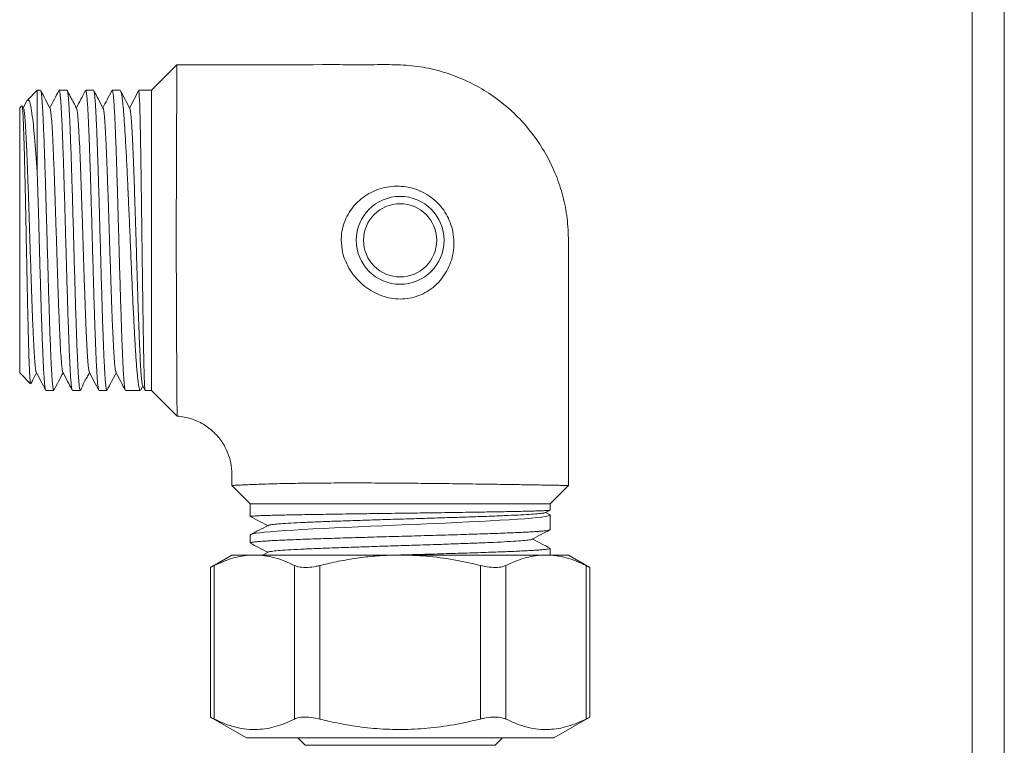
# Model space of a CAD drawing. Units: millimetres. Extents: x -366 to 550, y -773 to 829.
# Drawn here: x 327 to 394, y 23 to 72 of the extents above; entities that cross this region are included whole.
import ezdxf

# ---------------------------------------------------------------- set-up
doc = ezdxf.new("R2010")
doc.units = ezdxf.units.MM

msp = doc.modelspace()

# ---------------------------------------------------------------- linework, layer by layer
at = {"color": 7, "linetype": 'Continuous', "lineweight": 15}
for p, q in [((391.735, -369.457), (391.735, 807.543)), ((337.397, 69.331), (335.647, 67.581)), ((327.847, 67.581), (327.181, 66.915)), ((328.068, 67.581), (327.847, 67.581)), ((327.847, 61.947), (327.847, 67.581)), ((329.882, 67.581), (329.342, 67.581)), ((331.696, 67.581), (331.156, 67.581)), ((333.51, 67.581), (332.97, 67.581)), ((334.147, 66.357), (334.784, 67.581)), ((335.647, 67.581), (334.784, 67.581)), ((335.647, 57.331), (335.647, 67.581)), ((327.144, 66.859), (326.891, 66.374)), ((326.789, 66.523), (326.647, 66.381)), ((326.647, 48.281), (326.647, 66.381)), ((326.908, 66.341), (326.813, 66.523)), ((335.647, 47.081), (335.647, 57.331)), ((326.647, 48.281), (327.391, 47.537)), ((334.927, 47.12), (335.062, 47.378)), ((335.046, 47.409), (335.212, 47.091)), ((328.435, 47.081), (328.975, 47.081)), ((330.249, 47.081), (330.789, 47.081)), ((332.063, 47.081), (332.603, 47.081)), ((333.877, 47.081), (334.889, 47.081)), ((335.219, 47.081), (335.647, 47.081)), ((335.647, 47.081), (337.405, 45.323)), ((341.147, 40.581), (342.397, 39.331)), ((362.897, 39.331), (364.147, 40.581)), ((342.397, 39.331), (342.397, 38.468)), ((362.897, 39.331), (342.397, 39.331)), ((362.897, 38.903), (362.897, 39.331)), ((343.62, 37.831), (342.397, 38.468)), ((362.569, 38.73), (362.892, 38.899)), ((362.862, 38.609), (362.6, 38.746)), ((362.897, 37.561), (362.897, 38.573)), ((342.397, 37.193), (342.397, 36.654)), ((341.147, 35.831), (339.677, 34.982)), ((342.688, 35.831), (341.147, 35.831)), ((352.647, 35.831), (342.688, 35.831)), ((343.637, 36.034), (343.247, 35.831)), ((362.606, 35.831), (352.647, 35.831)), ((364.147, 35.831), (362.606, 35.831)), ((362.897, 35.831), (362.897, 36.287)), ((365.617, 34.982), (364.147, 35.831)), ((339.677, 34.993), (339.677, 24.747)), ((365.617, 24.747), (365.617, 34.993)), ((339.677, 24.757), (342.147, 23.331)), ((363.147, 23.331), (365.617, 24.757)), ((363.147, 23.331), (342.147, 23.331)), ((345.647, 23.331), (346.147, 22.831)), ((359.147, 22.831), (359.647, 23.331)), ((346.147, 22.831), (359.147, 22.831))]:
    msp.add_line(p, q, dxfattribs=at)
at = {"color": 8, "linetype": 'Continuous', "lineweight": 0}
for p, q in [((393.935, 804.043), (393.935, -365.957)), ((339.945, 35.114), (339.945, 24.625)), ((345.43, 24.625), (345.43, 35.114)), ((347.162, 35.114), (347.162, 24.625)), ((358.132, 24.625), (358.132, 35.114)), ((359.864, 35.114), (359.864, 24.625)), ((365.349, 24.625), (365.349, 35.114))]:
    msp.add_line(p, q, dxfattribs=at)
at = {"color": 7, "linetype": 'Continuous', "lineweight": 15, "flags": 128}
for points in [[(335.215, 47.093), (335.208, 47.114), (335.196, 47.222), (335.184, 47.404), (335.173, 47.65), (335.161, 47.963), (335.149, 48.353), (335.137, 48.809), (335.126, 49.311), (335.114, 49.869), (335.102, 50.497), (335.091, 51.175), (335.079, 51.876), (335.068, 52.616), (335.056, 53.411), (335.044, 54.235), (335.032, 55.057), (335.021, 55.895), (335.009, 56.767), (334.997, 57.644), (334.986, 58.493), (334.974, 59.335), (334.962, 60.187), (334.95, 61.018), (334.939, 61.799), (334.927, 62.55), (334.916, 63.285), (334.904, 63.976), (334.892, 64.601), (334.881, 65.176), (334.869, 65.711), (334.857, 66.185), (334.846, 66.583), (334.834, 66.917), (334.822, 67.192), (334.81, 67.395), (334.798, 67.535), (334.784, 67.581), (334.784, 67.581)], [(362.861, 38.609), (362.897, 38.573), (362.863, 38.537), (362.754, 38.499), (362.571, 38.462), (362.324, 38.425), (362.009, 38.389), (361.618, 38.351), (361.161, 38.313), (360.657, 38.277), (360.098, 38.24), (359.469, 38.203), (358.79, 38.165), (358.086, 38.129), (357.345, 38.092), (356.549, 38.054), (355.724, 38.017), (354.901, 37.98), (354.062, 37.944), (353.189, 37.906), (352.311, 37.869), (351.461, 37.832), (350.619, 37.796), (349.767, 37.758), (348.936, 37.72), (348.155, 37.684), (347.405, 37.647), (346.671, 37.61), (345.98, 37.572), (345.356, 37.536), (344.783, 37.499), (344.249, 37.462), (343.777, 37.424), (343.381, 37.387), (343.049, 37.351), (342.777, 37.313), (342.576, 37.276), (342.443, 37.236), (342.397, 37.194), (342.397, 37.194)]]:
    msp.add_lwpolyline(points, dxfattribs=at)
at = {"color": 7, "linetype": 'Continuous', "lineweight": 15}
msp.add_circle((352.647, 57.331), 3, dxfattribs=at)
at = {"color": 8, "linetype": 'Continuous', "lineweight": 0}
msp.add_circle((352.647, 57.331), 2.5, dxfattribs=at)
at = {"color": 7, "linetype": 'Continuous', "lineweight": 15}
for points, knots in [([(337.397, 69.331), (337.396, 69.323), (337.396, 69.307), (337.395, 69.178), (337.394, 68.969), (337.392, 68.676), (337.389, 68.305), (337.386, 67.859), (337.383, 67.334), (337.379, 66.738), (337.375, 66.08), (337.371, 65.362), (337.367, 64.58), (337.363, 63.746), (337.36, 62.873), (337.356, 61.961), (337.354, 61.008), (337.351, 60.027), (337.35, 59.035), (337.349, 58.03), (337.349, 57.01), (337.35, 55.992), (337.352, 54.991), (337.354, 54.006), (337.357, 53.035), (337.361, 52.095), (337.365, 51.202), (337.37, 50.351), (337.375, 49.543), (337.38, 48.792), (337.384, 48.111), (337.388, 47.496), (337.391, 46.945), (337.394, 46.47), (337.397, 46.077), (337.399, 45.763), (337.4, 45.531), (337.403, 45.359), (337.405, 45.336), (337.405, 45.323)], [0, 0, 0, 0, 0.026316, 0.052632, 0.079712, 0.106793, 0.133115, 0.159437, 0.186521, 0.213605, 0.239975, 0.266346, 0.293477, 0.320608, 0.347067, 0.373527, 0.400748, 0.427969, 0.454535, 0.481101, 0.508435, 0.535767, 0.562415, 0.589062, 0.616484, 0.643905, 0.67054, 0.697174, 0.72459, 0.752006, 0.778506, 0.805007, 0.832285, 0.859564, 0.885959, 0.912354, 0.939513, 0.966672, 1, 1, 1, 1]), ([(364.147, 40.581), (364.151, 45.949), (364.156, 51.841), (364.145, 58.253), (363.936, 59.785), (363.526, 61.245), (362.949, 62.625), (362.214, 63.912), (361.333, 65.095), (360.317, 66.159), (359.177, 67.092), (357.927, 67.883), (356.579, 68.518), (355.145, 68.984), (353.639, 69.278), (352.081, 69.348), (350.506, 69.324), (348.924, 69.334), (344.554, 69.33), (340.712, 69.33), (337.397, 69.331)], [0, 0, 0, 0, 0.320024, 0.351278, 0.381826, 0.411811, 0.441411, 0.470748, 0.499933, 0.529066, 0.558235, 0.587516, 0.617001, 0.646816, 0.677128, 0.708134, 0.73958, 0.770999, 0.802426, 1, 1, 1, 1]), ([(328.083, 67.559), (328.085, 67.557), (328.096, 67.547), (328.114, 67.456), (328.139, 67.283), (328.163, 67.036), (328.188, 66.724), (328.212, 66.34), (328.236, 65.891), (328.261, 65.386), (328.285, 64.825), (328.309, 64.204), (328.334, 63.534), (328.358, 62.826), (328.382, 62.08), (328.407, 61.293), (328.431, 60.477), (328.455, 59.646), (328.48, 58.8), (328.504, 57.935), (328.529, 57.065), (328.553, 56.205), (328.577, 55.354), (328.602, 54.508), (328.626, 53.683), (328.65, 52.891), (328.674, 52.131), (328.699, 51.4), (328.723, 50.712), (328.748, 50.078), (328.772, 49.495), (328.797, 48.962), (328.821, 48.489), (328.845, 48.084), (328.869, 47.743), (328.894, 47.467), (328.918, 47.262), (328.943, 47.135), (328.962, 47.078), (328.972, 47.087), (328.975, 47.089)], [0, 0, 0, 0, 0.007406, 0.035121, 0.062835, 0.089766, 0.116698, 0.144412, 0.172126, 0.199057, 0.225989, 0.253703, 0.281417, 0.308349, 0.335281, 0.362995, 0.390709, 0.41764, 0.444572, 0.472286, 0.5, 0.526932, 0.553863, 0.581577, 0.609291, 0.636223, 0.663155, 0.690869, 0.718583, 0.745515, 0.772446, 0.80016, 0.827874, 0.854806, 0.881737, 0.909451, 0.937165, 0.964097, 0.991029, 1, 1, 1, 1]), ([(328.723, 66.34), (328.613, 66.55), (328.401, 66.956), (328.189, 67.363), (328.086, 67.561)], [0, 0, 0, 0, 0.514137, 1, 1, 1, 1]), ([(329.323, 67.559), (329.221, 67.363), (329.015, 66.968), (328.809, 66.573), (328.705, 66.374)], [0, 0, 0, 0, 0.496004, 1, 1, 1, 1]), ([(330.234, 47.105), (330.23, 47.111), (330.217, 47.129), (330.197, 47.24), (330.173, 47.431), (330.148, 47.694), (330.124, 48.023), (330.099, 48.422), (330.075, 48.885), (330.051, 49.405), (330.026, 49.979), (330.002, 50.611), (329.978, 51.292), (329.953, 52.01), (329.929, 52.764), (329.904, 53.559), (329.88, 54.381), (329.856, 55.215), (329.832, 56.065), (329.807, 56.932), (329.783, 57.802), (329.758, 58.66), (329.734, 59.509), (329.71, 60.35), (329.685, 61.17), (329.661, 61.954), (329.637, 62.707), (329.612, 63.428), (329.588, 64.105), (329.564, 64.727), (329.539, 65.298), (329.515, 65.817), (329.49, 66.275), (329.466, 66.665), (329.442, 66.99), (329.417, 67.249), (329.393, 67.438), (329.369, 67.546), (329.352, 67.591), (329.343, 67.579), (329.342, 67.578)], [0, 0, 0, 0, 0.013835, 0.04155, 0.069265, 0.096197, 0.12313, 0.150845, 0.17856, 0.205492, 0.232425, 0.26014, 0.287855, 0.314787, 0.34172, 0.369435, 0.39715, 0.424082, 0.451015, 0.47873, 0.506445, 0.533377, 0.56031, 0.588025, 0.61574, 0.642672, 0.669605, 0.69732, 0.725035, 0.751967, 0.7789, 0.806615, 0.83433, 0.861262, 0.888195, 0.91591, 0.943625, 0.970557, 0.99749, 1, 1, 1, 1]), ([(329.882, 67.572), (329.886, 67.574), (329.897, 67.58), (329.917, 67.513), (329.941, 67.376), (329.966, 67.161), (329.99, 66.876), (330.014, 66.526), (330.039, 66.112), (330.063, 65.63), (330.088, 65.089), (330.112, 64.498), (330.136, 63.857), (330.161, 63.163), (330.185, 62.427), (330.209, 61.662), (330.234, 60.867), (330.258, 60.038), (330.283, 59.19), (330.307, 58.337), (330.331, 57.477), (330.355, 56.608), (330.38, 55.743), (330.404, 54.899), (330.428, 54.071), (330.453, 53.259), (330.478, 52.476), (330.502, 51.735), (330.526, 51.033), (330.55, 50.369), (330.575, 49.756), (330.599, 49.202), (330.623, 48.705), (330.648, 48.265), (330.673, 47.891), (330.697, 47.587), (330.721, 47.35), (330.745, 47.186), (330.768, 47.093), (330.782, 47.089), (330.789, 47.087)], [0, 0, 0, 0, 0.012541, 0.039014, 0.065488, 0.09273, 0.119972, 0.146445, 0.172918, 0.20016, 0.227402, 0.253876, 0.280349, 0.307591, 0.334833, 0.361306, 0.387779, 0.415022, 0.442264, 0.468737, 0.49521, 0.522452, 0.549695, 0.576168, 0.602641, 0.629883, 0.657125, 0.683598, 0.710071, 0.737314, 0.764556, 0.791029, 0.817502, 0.844744, 0.871986, 0.898459, 0.924933, 0.952175, 0.979417, 1, 1, 1, 1]), ([(330.532, 66.347), (330.487, 66.435), (330.401, 66.6), (330.26, 66.868), (330.148, 67.083), (330.025, 67.32), (329.941, 67.482), (329.883, 67.594)], [0, 0, 0, 0, 0.255197, 0.483448, 0.598385, 0.719979, 1, 1, 1, 1]), ([(331.139, 67.562), (331.036, 67.366), (330.83, 66.97), (330.623, 66.573), (330.519, 66.374)], [0, 0, 0, 0, 0.495615, 1, 1, 1, 1]), ([(332.048, 47.098), (332.04, 47.12), (332.024, 47.164), (332, 47.32), (331.975, 47.543), (331.951, 47.839), (331.926, 48.204), (331.902, 48.63), (331.878, 49.116), (331.853, 49.667), (331.829, 50.272), (331.805, 50.922), (331.78, 51.617), (331.756, 52.359), (331.731, 53.137), (331.707, 53.938), (331.683, 54.762), (331.659, 55.612), (331.634, 56.475), (331.61, 57.336), (331.585, 58.197), (331.561, 59.059), (331.537, 59.91), (331.512, 60.734), (331.488, 61.534), (331.464, 62.312), (331.439, 63.053), (331.415, 63.747), (331.39, 64.397), (331.366, 65.002), (331.342, 65.551), (331.318, 66.037), (331.293, 66.463), (331.269, 66.826), (331.244, 67.122), (331.22, 67.345), (331.196, 67.496), (331.174, 67.575), (331.161, 67.573), (331.156, 67.572)], [0, 0, 0, 0, 0.02683, 0.053778, 0.080725, 0.108455, 0.136185, 0.163133, 0.19008, 0.21781, 0.245541, 0.272488, 0.299435, 0.327165, 0.354895, 0.381843, 0.40879, 0.43652, 0.464251, 0.491198, 0.518145, 0.545875, 0.573605, 0.600553, 0.6275, 0.65523, 0.682961, 0.709908, 0.736855, 0.764585, 0.792316, 0.819263, 0.84621, 0.873941, 0.901671, 0.928618, 0.955565, 0.983296, 1, 1, 1, 1]), ([(331.711, 67.558), (331.714, 67.555), (331.725, 67.543), (331.744, 67.446), (331.768, 67.269), (331.793, 67.019), (331.817, 66.699), (331.842, 66.31), (331.866, 65.861), (331.89, 65.353), (331.914, 64.782), (331.939, 64.158), (331.963, 63.491), (331.988, 62.781), (332.012, 62.025), (332.037, 61.235), (332.061, 60.426), (332.085, 59.594), (332.109, 58.738), (332.134, 57.873), (332.158, 57.011), (332.183, 56.152), (332.207, 55.293), (332.231, 54.449), (332.255, 53.633), (332.28, 52.843), (332.304, 52.077), (332.329, 51.35), (332.353, 50.672), (332.378, 50.04), (332.402, 49.455), (332.426, 48.926), (332.45, 48.462), (332.475, 48.06), (332.499, 47.72), (332.524, 47.451), (332.548, 47.252), (332.572, 47.13), (332.591, 47.075), (332.601, 47.086), (332.603, 47.088)], [0, 0, 0, 0, 0.009974, 0.037678, 0.0646, 0.091522, 0.119226, 0.146931, 0.173853, 0.200775, 0.228479, 0.256183, 0.283105, 0.310028, 0.337732, 0.365436, 0.392358, 0.41928, 0.446985, 0.474689, 0.501611, 0.528533, 0.556237, 0.583942, 0.610864, 0.637786, 0.66549, 0.693195, 0.720117, 0.747039, 0.774743, 0.802448, 0.82937, 0.856292, 0.883996, 0.9117, 0.938623, 0.965545, 0.993249, 1, 1, 1, 1]), ([(332.35, 66.341), (332.241, 66.55), (332.029, 66.956), (331.817, 67.363), (331.714, 67.56)], [0, 0, 0, 0, 0.514587, 1, 1, 1, 1]), ([(332.952, 67.561), (332.842, 67.349), (332.635, 66.953), (332.429, 66.558), (332.333, 66.374)], [0, 0, 0, 0, 0.53591, 1, 1, 1, 1]), ([(333.862, 47.104), (333.858, 47.109), (333.846, 47.125), (333.827, 47.229), (333.802, 47.415), (333.778, 47.675), (333.754, 48.001), (333.729, 48.392), (333.705, 48.85), (333.68, 49.37), (333.656, 49.942), (333.632, 50.565), (333.607, 51.242), (333.583, 51.964), (333.559, 52.716), (333.534, 53.501), (333.51, 54.321), (333.485, 55.163), (333.461, 56.012), (333.437, 56.87), (333.412, 57.74), (333.388, 58.607), (333.364, 59.456), (333.34, 60.291), (333.315, 61.112), (333.29, 61.906), (333.266, 62.66), (333.242, 63.378), (333.218, 64.058), (333.193, 64.69), (333.169, 65.264), (333.145, 65.782), (333.12, 66.245), (333.095, 66.643), (333.071, 66.972), (333.047, 67.233), (333.023, 67.427), (332.998, 67.541), (332.981, 67.589), (332.972, 67.578), (332.97, 67.576)], [0, 0, 0, 0, 0.012807, 0.039729, 0.067432, 0.095136, 0.122057, 0.148979, 0.176682, 0.204386, 0.231307, 0.258229, 0.285932, 0.313636, 0.340558, 0.367479, 0.395182, 0.422886, 0.449807, 0.476729, 0.504432, 0.532136, 0.559057, 0.585979, 0.613682, 0.641386, 0.668307, 0.695229, 0.722932, 0.750636, 0.777557, 0.804479, 0.832182, 0.859885, 0.886807, 0.913729, 0.941432, 0.969136, 0.996057, 1, 1, 1, 1]), ([(334.173, 66.344), (334.065, 66.55), (333.851, 66.961), (333.637, 67.373), (333.53, 67.578)], [0, 0, 0, 0, 0.501582, 1, 1, 1, 1]), ([(333.546, 67.546), (333.546, 67.545), (333.559, 67.533), (333.583, 67.443), (333.621, 67.267), (333.658, 67.012), (333.695, 66.692), (333.732, 66.307), (333.769, 65.853), (333.806, 65.338), (333.843, 64.771), (333.88, 64.152), (333.917, 63.478), (333.955, 62.759), (333.991, 62.009), (334.028, 61.226), (334.066, 60.408), (334.103, 59.567), (334.14, 58.719), (334.177, 57.861), (334.214, 56.99), (334.251, 56.123), (334.288, 55.272), (334.325, 54.435), (334.362, 53.612), (334.399, 52.815), (334.436, 52.058), (334.473, 51.337), (334.51, 50.653), (334.548, 50.017), (334.585, 49.439), (334.621, 48.916), (334.659, 48.448), (334.696, 48.045), (334.733, 47.712), (334.77, 47.446), (334.807, 47.246), (334.844, 47.126), (334.872, 47.075), (334.886, 47.085), (334.889, 47.087)], [0, 0, 0, 0, 0.000976, 0.028165, 0.056143, 0.084122, 0.11131, 0.138499, 0.166477, 0.194456, 0.221649, 0.248841, 0.276824, 0.304807, 0.332, 0.359192, 0.387175, 0.415157, 0.44235, 0.469543, 0.497525, 0.525508, 0.552701, 0.579894, 0.607876, 0.635859, 0.663051, 0.690244, 0.718227, 0.74621, 0.773402, 0.800595, 0.828578, 0.856561, 0.883753, 0.910946, 0.938928, 0.966911, 0.994104, 1, 1, 1, 1]), ([(327.847, 61.947), (327.818, 62.366), (327.759, 63.213), (327.669, 64.31), (327.579, 65.258), (327.502, 65.899), (327.437, 66.315), (327.385, 66.578), (327.333, 66.774), (327.281, 66.897), (327.23, 66.943), (327.186, 66.933), (327.158, 66.878), (327.148, 66.857)], [0, 0, 0, 0, 0.129245, 0.261353, 0.390612, 0.522859, 0.594848, 0.666837, 0.740986, 0.815132, 0.885887, 0.95664, 1, 1, 1, 1]), ([(326.81, 66.522), (326.814, 66.514), (326.824, 66.495), (326.843, 66.352), (326.865, 66.082), (326.886, 65.685), (326.907, 65.209), (326.928, 64.617), (326.949, 63.924), (326.966, 63.34), (326.982, 62.701), (326.999, 62.003), (327.016, 61.257), (327.033, 60.479), (327.05, 59.683), (327.067, 58.867), (327.084, 58.029), (327.1, 57.197), (327.116, 56.387), (327.132, 55.598), (327.148, 54.811), (327.164, 54.04), (327.18, 53.296), (327.196, 52.576), (327.212, 51.883), (327.228, 51.225), (327.244, 50.614), (327.259, 50.047), (327.275, 49.525), (327.291, 49.057), (327.307, 48.649), (327.323, 48.3), (327.339, 48.011), (327.355, 47.786), (327.371, 47.633), (327.384, 47.548), (327.393, 47.543), (327.396, 47.541)], [0, 0, 0, 0, 0.019169, 0.0458381, 0.0980519, 0.124931, 0.1518102, 0.204357, 0.2314053, 0.2584537, 0.2866947, 0.3149356, 0.3441037, 0.3732719, 0.4015106, 0.4297499, 0.4589005, 0.4880515, 0.514911, 0.5417707, 0.5693999, 0.5970289, 0.6240805, 0.6511326, 0.6789602, 0.7067882, 0.7340191, 0.7612499, 0.789262, 0.8172742, 0.8446775, 0.8720808, 0.9002703, 0.9284596, 0.9560427, 0.9836259, 1, 1, 1, 1]), ([(326.908, 66.319), (326.912, 66.319), (326.931, 66.318), (326.967, 66.077), (327.014, 65.593), (327.061, 64.869), (327.108, 63.95), (327.155, 62.851), (327.203, 61.606), (327.25, 60.247), (327.297, 58.809), (327.344, 57.332), (327.392, 55.855), (327.439, 54.418), (327.486, 53.059), (327.533, 51.813), (327.581, 50.714), (327.628, 49.795), (327.675, 49.07), (327.722, 48.586), (327.757, 48.345), (327.777, 48.343), (327.78, 48.343)], [0, 0, 0, 0, 0.012564, 0.066756, 0.120933, 0.175074, 0.229217, 0.283393, 0.337586, 0.391724, 0.445871, 0.50005, 0.554228, 0.608376, 0.662514, 0.716706, 0.770883, 0.825025, 0.879167, 0.933344, 0.987536, 1, 1, 1, 1]), ([(328.722, 66.323), (328.736, 66.29), (328.764, 66.215), (328.809, 65.813), (328.856, 65.185), (328.903, 64.341), (328.951, 63.311), (328.998, 62.121), (329.045, 60.803), (329.092, 59.392), (329.139, 57.927), (329.187, 56.445), (329.234, 54.987), (329.281, 53.591), (329.328, 52.297), (329.376, 51.135), (329.423, 50.14), (329.47, 49.335), (329.517, 48.753), (329.559, 48.411), (329.585, 48.366), (329.594, 48.349)], [0, 0, 0, 0, 0.044853, 0.099002, 0.153186, 0.207385, 0.261531, 0.315685, 0.369871, 0.424058, 0.478212, 0.532357, 0.586557, 0.640741, 0.69489, 0.749039, 0.803223, 0.857423, 0.911568, 0.965723, 1, 1, 1, 1]), ([(330.533, 66.316), (330.541, 66.31), (330.564, 66.292), (330.604, 66), (330.651, 65.466), (330.698, 64.702), (330.746, 63.745), (330.793, 62.615), (330.84, 61.344), (330.887, 59.967), (330.935, 58.518), (330.982, 57.038), (331.029, 55.566), (331.076, 54.141), (331.123, 52.801), (331.171, 51.582), (331.218, 50.517), (331.265, 49.636), (331.312, 48.951), (331.36, 48.521), (331.392, 48.316), (331.408, 48.325), (331.408, 48.325)], [0, 0, 0, 0, 0.0271018, 0.0811204, 0.1350855, 0.189059, 0.2430644, 0.2970698, 0.3510437, 0.4050089, 0.4590274, 0.5130307, 0.5669991, 0.6209676, 0.6749707, 0.72899, 0.7829548, 0.8369283, 0.8909338, 0.9449392, 0.9989133, 1, 1, 1, 1]), ([(332.35, 66.337), (332.351, 66.337), (332.367, 66.347), (332.399, 66.144), (332.446, 65.715), (332.493, 65.031), (332.541, 64.151), (332.588, 63.087), (332.635, 61.869), (332.682, 60.529), (332.73, 59.105), (332.777, 57.633), (332.824, 56.153), (332.871, 54.704), (332.919, 53.326), (332.966, 52.055), (333.013, 50.923), (333.06, 49.965), (333.108, 49.2), (333.155, 48.665), (333.193, 48.376), (333.216, 48.357), (333.223, 48.351)], [0, 0, 0, 0, 0.001725, 0.055848, 0.110002, 0.164156, 0.218279, 0.272393, 0.32656, 0.380713, 0.43483, 0.488947, 0.5431, 0.597267, 0.651381, 0.705504, 0.759658, 0.813812, 0.867935, 0.922049, 0.976216, 1, 1, 1, 1]), ([(334.174, 66.317), (334.18, 66.311), (334.201, 66.292), (334.239, 66.025), (334.283, 65.53), (334.328, 64.825), (334.372, 63.938), (334.416, 62.891), (334.46, 61.708), (334.504, 60.417), (334.548, 59.048), (334.591, 57.632), (334.635, 56.203), (334.678, 54.791), (334.721, 53.429), (334.764, 52.147), (334.806, 50.972), (334.849, 49.93), (334.891, 49.044), (334.934, 48.329), (334.976, 47.81), (335.013, 47.498), (335.037, 47.451), (335.046, 47.431)], [0, 0, 0, 0, 0.0210203, 0.0705856, 0.1199744, 0.1694926, 0.2190176, 0.2685581, 0.31814, 0.3677626, 0.4174085, 0.4670689, 0.5167698, 0.5665089, 0.6162688, 0.6660429, 0.7158573, 0.7657075, 0.8155767, 0.8654593, 0.9153807, 0.9653368, 1, 1, 1, 1]), ([(328.42, 47.098), (328.419, 47.098), (328.411, 47.103), (328.394, 47.178), (328.37, 47.329), (328.345, 47.562), (328.321, 47.863), (328.297, 48.229), (328.273, 48.658), (328.248, 49.154), (328.224, 49.708), (328.199, 50.312), (328.175, 50.964), (328.151, 51.668), (328.126, 52.413), (328.102, 53.186), (328.078, 53.988), (328.053, 54.822), (328.029, 55.673), (328.004, 56.529), (327.98, 57.39), (327.956, 58.259), (327.926, 59.326), (327.889, 60.582), (327.861, 61.489), (327.847, 61.947)], [0, 0, 0, 0, 0.003074, 0.044982, 0.086889, 0.130014, 0.17314, 0.215047, 0.256955, 0.30008, 0.343205, 0.385112, 0.42702, 0.470145, 0.51327, 0.555178, 0.597086, 0.64021, 0.683336, 0.725243, 0.767152, 0.810276, 0.853402, 0.925922, 1, 1, 1, 1]), ([(327.41, 47.544), (327.436, 47.594), (327.565, 47.843), (327.695, 48.091), (327.798, 48.288)], [0, 0, 0, 0, 0.204542, 1, 1, 1, 1]), ([(327.78, 48.321), (327.89, 48.111), (328.103, 47.703), (328.316, 47.295), (328.419, 47.097)], [0, 0, 0, 0, 0.516487, 1, 1, 1, 1]), ([(328.991, 47.097), (329.094, 47.296), (329.301, 47.692), (329.509, 48.089), (329.612, 48.288)], [0, 0, 0, 0, 0.500497, 1, 1, 1, 1]), ([(329.594, 48.321), (329.704, 48.11), (329.916, 47.704), (330.128, 47.298), (330.23, 47.103)], [0, 0, 0, 0, 0.518776, 1, 1, 1, 1]), ([(330.804, 47.098), (330.826, 47.142), (330.867, 47.226), (330.943, 47.395), (331.016, 47.556), (331.078, 47.684), (331.122, 47.77), (331.166, 47.851), (331.226, 47.958), (331.297, 48.074), (331.368, 48.186), (331.406, 48.255), (331.425, 48.29)], [0, 0, 0, 0, 0.177785, 0.338555, 0.450145, 0.49177, 0.527962, 0.5635, 0.603169, 0.706588, 0.851478, 1, 1, 1, 1]), ([(331.408, 48.323), (331.518, 48.112), (331.731, 47.704), (331.944, 47.295), (332.047, 47.098)], [0, 0, 0, 0, 0.515996, 1, 1, 1, 1]), ([(332.62, 47.1), (332.724, 47.298), (332.93, 47.694), (333.137, 48.09), (333.24, 48.288)], [0, 0, 0, 0, 0.501253, 1, 1, 1, 1]), ([(333.223, 48.321), (333.333, 48.11), (333.545, 47.704), (333.757, 47.297), (333.858, 47.102)], [0, 0, 0, 0, 0.518775, 1, 1, 1, 1]), ([(337.405, 45.323), (337.724, 45.28), (338.353, 45.196), (339.216, 44.794), (339.957, 44.227), (340.506, 43.555), (340.876, 42.841), (341.096, 42.122), (341.16, 41.357), (341.151, 40.842), (341.147, 40.581)], [0, 0, 0, 0, 0.141919, 0.280045, 0.416593, 0.553058, 0.661235, 0.771195, 0.884319, 1, 1, 1, 1]), ([(364.147, 40.581), (364.139, 40.581), (364.123, 40.581), (363.997, 40.584), (363.792, 40.587), (363.504, 40.592), (363.14, 40.599), (362.702, 40.606), (362.186, 40.615), (361.6, 40.625), (360.954, 40.635), (360.25, 40.647), (359.483, 40.659), (358.666, 40.671), (357.814, 40.683), (356.926, 40.695), (355.997, 40.707), (355.045, 40.718), (354.086, 40.728), (353.119, 40.737), (352.137, 40.745), (351.163, 40.75), (350.211, 40.754), (349.279, 40.755), (348.362, 40.753), (347.479, 40.749), (346.645, 40.743), (345.855, 40.733), (345.106, 40.721), (344.411, 40.707), (343.781, 40.69), (343.211, 40.673), (342.702, 40.655), (342.258, 40.637), (341.888, 40.62), (341.587, 40.605), (341.362, 40.593), (341.186, 40.583), (341.161, 40.582), (341.147, 40.581)], [0, 0, 0, 0, 0.0267243, 0.0534488, 0.0809498, 0.1084508, 0.1351711, 0.1618915, 0.1893902, 0.2168887, 0.2435706, 0.2702523, 0.2977145, 0.3251767, 0.3517637, 0.3783506, 0.4057202, 0.4330896, 0.459498, 0.4859062, 0.5130977, 0.540289, 0.5664231, 0.592557, 0.6194679, 0.6463786, 0.6722171, 0.6980556, 0.7246491, 0.7512426, 0.7770274, 0.8028126, 0.8293187, 0.8558252, 0.8821308, 0.9084371, 0.9354544, 0.9624721, 1, 1, 1, 1]), ([(342.397, 38.468), (342.403, 38.472), (342.416, 38.48), (342.525, 38.491), (342.702, 38.502), (342.953, 38.514), (343.27, 38.526), (343.651, 38.538), (344.102, 38.549), (344.614, 38.561), (345.178, 38.573), (345.794, 38.584), (346.465, 38.596), (347.18, 38.608), (347.928, 38.619), (348.708, 38.631), (349.525, 38.643), (350.364, 38.654), (351.211, 38.666), (352.068, 38.678), (352.937, 38.689), (353.804, 38.701), (354.655, 38.713), (355.492, 38.724), (356.316, 38.736), (357.115, 38.748), (357.873, 38.759), (358.596, 38.771), (359.282, 38.783), (359.921, 38.794), (360.502, 38.806), (361.028, 38.818), (361.5, 38.829), (361.907, 38.841), (362.245, 38.853), (362.516, 38.864), (362.72, 38.876), (362.846, 38.888), (362.901, 38.897), (362.892, 38.902), (362.89, 38.903)], [0, 0, 0, 0, 0.026443, 0.052886, 0.080097, 0.107308, 0.133751, 0.160194, 0.187405, 0.214616, 0.241061, 0.267507, 0.294721, 0.321934, 0.34838, 0.374826, 0.402039, 0.429253, 0.455699, 0.482144, 0.509358, 0.536572, 0.563017, 0.589463, 0.616677, 0.643891, 0.670336, 0.696782, 0.723996, 0.75121, 0.777655, 0.804101, 0.831314, 0.858528, 0.884974, 0.911419, 0.938633, 0.965847, 0.992293, 1, 1, 1, 1]), ([(343.661, 37.857), (343.667, 37.864), (343.686, 37.885), (343.953, 37.922), (344.448, 37.966), (345.153, 38.011), (346.04, 38.056), (347.087, 38.1), (348.27, 38.144), (349.561, 38.188), (350.93, 38.231), (352.346, 38.275), (353.775, 38.318), (355.187, 38.362), (356.549, 38.405), (357.831, 38.447), (359.006, 38.49), (360.048, 38.533), (360.934, 38.575), (361.649, 38.617), (362.168, 38.659), (362.48, 38.697), (362.527, 38.72), (362.547, 38.73)], [0, 0, 0, 0, 0.021012, 0.070577, 0.119965, 0.169482, 0.219006, 0.268546, 0.318127, 0.367749, 0.417394, 0.467054, 0.516754, 0.566492, 0.616251, 0.666024, 0.715838, 0.765687, 0.815556, 0.865438, 0.915359, 0.965314, 1, 1, 1, 1]), ([(343.634, 37.857), (343.428, 37.749), (343.017, 37.535), (342.605, 37.32), (342.4, 37.214)], [0, 0, 0, 0, 0.501586, 1, 1, 1, 1]), ([(342.406, 36.654), (342.404, 36.658), (342.4, 36.671), (342.47, 36.691), (342.614, 36.715), (342.834, 36.74), (343.121, 36.764), (343.474, 36.788), (343.896, 36.813), (344.382, 36.837), (344.921, 36.862), (345.515, 36.886), (346.165, 36.91), (346.862, 36.935), (347.594, 36.959), (348.36, 36.983), (349.165, 37.008), (349.995, 37.032), (350.836, 37.057), (351.69, 37.081), (352.558, 37.105), (353.428, 37.129), (354.283, 37.154), (355.127, 37.178), (355.961, 37.203), (356.772, 37.227), (357.545, 37.251), (358.285, 37.276), (358.991, 37.3), (359.651, 37.324), (360.255, 37.349), (360.806, 37.373), (361.304, 37.397), (361.739, 37.422), (362.106, 37.446), (362.407, 37.47), (362.641, 37.495), (362.8, 37.519), (362.887, 37.541), (362.889, 37.555), (362.89, 37.561)], [0, 0, 0, 0, 0.013814, 0.040287, 0.067529, 0.094772, 0.121245, 0.147718, 0.17496, 0.202202, 0.228675, 0.255148, 0.282391, 0.309633, 0.336106, 0.362579, 0.389821, 0.417063, 0.443536, 0.470009, 0.497252, 0.524494, 0.550967, 0.57744, 0.604682, 0.631924, 0.658397, 0.684871, 0.712113, 0.739355, 0.765828, 0.792301, 0.819543, 0.846785, 0.873258, 0.899732, 0.926974, 0.954216, 0.980689, 1, 1, 1, 1]), ([(361.657, 36.907), (361.868, 37.017), (362.276, 37.229), (362.683, 37.442), (362.88, 37.545)], [0, 0, 0, 0, 0.516599, 1, 1, 1, 1]), ([(342.416, 36.636), (342.601, 36.54), (342.997, 36.333), (343.393, 36.127), (343.604, 36.017)], [0, 0, 0, 0, 0.467667, 1, 1, 1, 1]), ([(343.641, 36.034), (343.641, 36.035), (343.631, 36.051), (343.834, 36.083), (344.264, 36.13), (344.947, 36.177), (345.828, 36.225), (346.892, 36.272), (348.11, 36.319), (349.45, 36.366), (350.874, 36.414), (352.346, 36.461), (353.826, 36.508), (355.275, 36.555), (356.653, 36.603), (357.924, 36.65), (359.056, 36.697), (360.013, 36.744), (360.779, 36.792), (361.313, 36.839), (361.602, 36.877), (361.621, 36.9), (361.627, 36.907)], [0, 0, 0, 0, 0.0017538, 0.0558777, 0.1100334, 0.1641892, 0.2183133, 0.2724283, 0.3265972, 0.380751, 0.4348698, 0.4889886, 0.543142, 0.5973112, 0.6514262, 0.7055503, 0.759706, 0.8138616, 0.867986, 0.9221009, 0.9762698, 1, 1, 1, 1]), ([(362.88, 36.304), (362.691, 36.402), (362.294, 36.609), (361.898, 36.816), (361.69, 36.924)], [0, 0, 0, 0, 0.4771939, 1, 1, 1, 1]), ([(342.688, 35.831), (342.609, 35.83), (342.32, 35.826), (341.822, 35.768), (341.193, 35.622), (340.567, 35.407), (340.152, 35.212), (339.945, 35.114)], [0, 0, 0, 0, 0.085168, 0.312394, 0.539635, 0.769805, 1, 1, 1, 1]), ([(345.43, 35.114), (345.207, 35.219), (344.76, 35.429), (344.077, 35.653), (343.386, 35.802), (342.92, 35.821), (342.688, 35.831)], [0, 0, 0, 0, 0.24824, 0.496445, 0.748233, 1, 1, 1, 1]), ([(352.647, 35.831), (352.231, 35.823), (351.4, 35.808), (350.152, 35.688), (348.908, 35.5), (347.911, 35.296), (347.332, 35.156), (347.162, 35.114)], [0, 0, 0, 0, 0.224866, 0.449744, 0.67765, 0.905581, 1, 1, 1, 1]), ([(362.889, 36.287), (362.891, 36.284), (362.898, 36.273), (362.835, 36.253), (362.7, 36.228), (362.489, 36.204), (362.212, 36.18), (361.863, 36.155), (361.447, 36.131), (360.973, 36.107), (360.441, 36.082), (359.848, 36.058), (359.203, 36.034), (358.517, 36.009), (357.791, 35.985), (357.02, 35.96), (356.218, 35.936), (355.399, 35.912), (354.56, 35.888), (353.699, 35.863), (353.027, 35.844), (352.647, 35.833), (352.559, 35.831)], [0, 0, 0, 0, 0.020564, 0.074752, 0.128939, 0.181597, 0.234254, 0.288442, 0.342629, 0.395287, 0.447945, 0.502132, 0.556319, 0.608977, 0.661634, 0.715822, 0.770009, 0.822667, 0.875324, 0.929512, 0.983699, 1, 1, 1, 1]), ([(358.132, 35.114), (357.525, 35.253), (356.307, 35.531), (354.472, 35.782), (353.246, 35.815), (352.647, 35.831)], [0, 0, 0, 0, 0.336938, 0.6757892, 1, 1, 1, 1]), ([(362.606, 35.831), (362.528, 35.83), (362.239, 35.826), (361.741, 35.768), (361.112, 35.622), (360.485, 35.407), (360.071, 35.212), (359.864, 35.114)], [0, 0, 0, 0, 0.085167, 0.312393, 0.539635, 0.769805, 1, 1, 1, 1]), ([(365.349, 35.114), (365.125, 35.219), (364.679, 35.429), (363.996, 35.653), (363.304, 35.802), (362.839, 35.821), (362.606, 35.831)], [0, 0, 0, 0, 0.248239, 0.496444, 0.748232, 1, 1, 1, 1]), ([(339.698, 34.993), (339.692, 34.99), (339.667, 34.978), (339.778, 35.031), (339.907, 35.095), (339.945, 35.114)], [0, 0, 0, 0, 0.180187, 0.754059, 1, 1, 1, 1]), ([(345.43, 35.114), (345.547, 35.072), (345.782, 34.986), (346.315, 34.972), (346.797, 35.03), (347.078, 35.095), (347.162, 35.114)], [0, 0, 0, 0, 0.294524, 0.589479, 0.876844, 1, 1, 1, 1]), ([(358.132, 35.114), (358.336, 35.072), (358.743, 34.986), (359.306, 34.972), (359.669, 35.03), (359.819, 35.095), (359.864, 35.114)], [0, 0, 0, 0, 0.294523, 0.58948, 0.876847, 1, 1, 1, 1]), ([(365.349, 35.114), (365.44, 35.069), (365.596, 34.992), (365.596, 34.993), (365.596, 34.993)], [0, 0, 0, 0, 0.589935, 1, 1, 1, 1]), ([(339.945, 24.625), (339.854, 24.67), (339.698, 24.747), (339.698, 24.747), (339.698, 24.747)], [0, 0, 0, 0, 0.589936, 1, 1, 1, 1]), ([(339.945, 24.625), (340.187, 24.512), (340.672, 24.286), (341.413, 24.053), (342.165, 23.917), (342.881, 23.896), (343.553, 23.97), (344.182, 24.117), (344.809, 24.332), (345.223, 24.527), (345.43, 24.625)], [0, 0, 0, 0, 0.134487, 0.26895, 0.405763, 0.542563, 0.656181, 0.769807, 0.884897, 1, 1, 1, 1]), ([(347.162, 24.625), (346.958, 24.668), (346.551, 24.753), (345.988, 24.767), (345.625, 24.709), (345.475, 24.644), (345.43, 24.625)], [0, 0, 0, 0, 0.294524, 0.58948, 0.876847, 1, 1, 1, 1]), ([(347.162, 24.625), (347.353, 24.579), (348.088, 24.401), (349.381, 24.151), (351.065, 23.947), (352.774, 23.885), (354.536, 23.973), (356.328, 24.211), (357.529, 24.487), (358.132, 24.625)], [0, 0, 0, 0, 0.053036, 0.204608, 0.356142, 0.511443, 0.666745, 0.832859, 1, 1, 1, 1]), ([(359.864, 24.625), (359.747, 24.668), (359.512, 24.753), (358.979, 24.767), (358.497, 24.709), (358.216, 24.644), (358.132, 24.625)], [0, 0, 0, 0, 0.294524, 0.589479, 0.876846, 1, 1, 1, 1]), ([(359.864, 24.625), (360.106, 24.512), (360.59, 24.286), (361.332, 24.053), (362.083, 23.917), (362.8, 23.896), (363.472, 23.97), (364.101, 24.117), (364.727, 24.332), (365.142, 24.527), (365.349, 24.625)], [0, 0, 0, 0, 0.1344869, 0.2689496, 0.4057622, 0.5425633, 0.6561811, 0.7698068, 0.884897, 1, 1, 1, 1]), ([(365.596, 24.747), (365.602, 24.75), (365.627, 24.762), (365.516, 24.708), (365.387, 24.644), (365.349, 24.625)], [0, 0, 0, 0, 0.180187, 0.754059, 1, 1, 1, 1])]:
    msp.add_open_spline(points, degree=3, knots=knots, dxfattribs=at)
at = {"color": 8, "linetype": 'Continuous', "lineweight": 0}
msp.add_open_spline([(348.622, 57.333), (348.627, 57.486), (348.639, 57.843), (348.762, 58.399), (348.994, 58.973), (349.324, 59.502), (349.739, 59.97), (350.235, 60.37), (350.799, 60.689), (351.421, 60.914), (352.075, 61.032), (352.748, 61.038), (353.403, 60.932), (354.033, 60.714), (354.604, 60.402), (355.114, 59.997), (355.541, 59.525), (355.886, 58.987), (356.144, 58.388), (356.304, 57.724), (356.344, 57.008), (356.256, 56.315), (356.056, 55.67), (355.767, 55.093), (355.381, 54.564), (354.912, 54.109), (354.364, 53.74), (353.769, 53.481), (353.133, 53.334), (352.492, 53.306), (351.85, 53.392), (351.231, 53.585), (350.64, 53.882), (350.098, 54.27), (349.616, 54.743), (349.217, 55.281), (348.908, 55.875), (348.676, 56.559), (348.641, 57.058), (348.622, 57.333)], degree=3, knots=[0, 0, 0, 0, 0.018801, 0.043964, 0.069946, 0.09534, 0.121464, 0.148037, 0.175328, 0.202816, 0.231073, 0.258463, 0.286664, 0.313283, 0.340706, 0.366552, 0.393167, 0.418648, 0.444857, 0.473274, 0.502948, 0.533662, 0.560247, 0.587525, 0.614619, 0.642491, 0.669251, 0.696908, 0.722832, 0.749659, 0.775546, 0.802211, 0.829072, 0.856625, 0.883926, 0.911902, 0.938657, 0.966144, 1, 1, 1, 1], dxfattribs=at)

doc.saveas('drawing.dxf')
